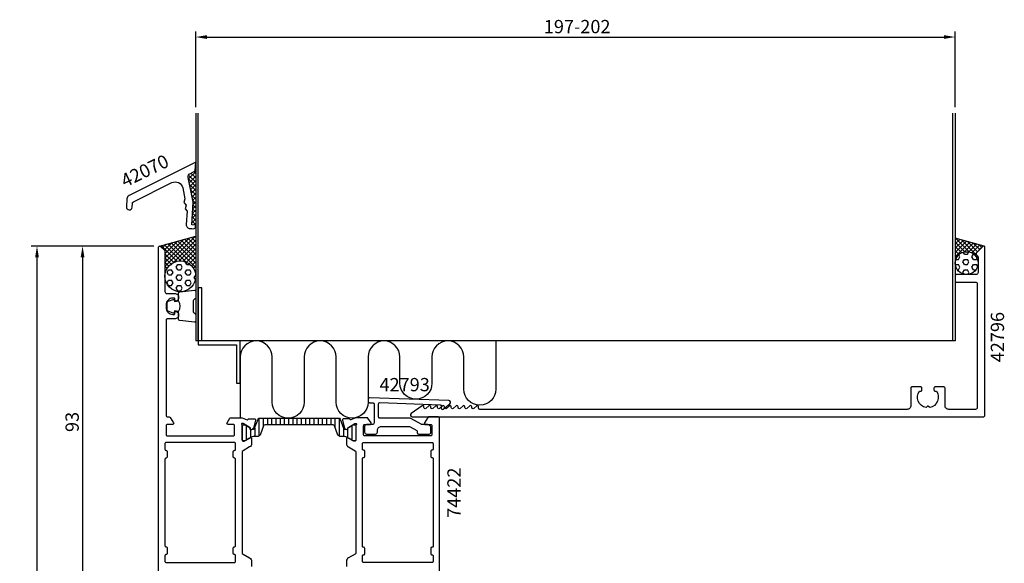
# Model space of a CAD drawing. Extents: x -23 to 237, y -35 to 225.
# Drawn here: x -23 to 237, y 81 to 225 of the extents above; entities that cross this region are included whole.
import ezdxf
from ezdxf.enums import TextEntityAlignment as Align

# ---------------------------------------------------------------- set-up
doc = ezdxf.new("R2010")
doc.units = 0
doc.header["$LTSCALE"] = 2.5
doc.layers.get('0').update_dxf_attribs({"linetype": 'CONTINUOUS'})
doc.layers.get('DEFPOINTS').update_dxf_attribs({"linetype": 'CONTINUOUS'})
for name, color, linetype in [('SAPA_ANSLUTNING', 6, 'CONTINUOUS'), ('SAPA_ARTIKELNR', 4, 'CONTINUOUS'), ('SAPA_FYLLNING', 4, 'CONTINUOUS'), ('SAPA_ISOLATOR', 4, 'CONTINUOUS'), ('SAPA_MATT', 1, 'CONTINUOUS'), ('SAPA_PROFIL', 7, 'CONTINUOUS')]:
    doc.layers.add(name, color=color, linetype=linetype)
doc.styles.add('ISO', font='isocp3.shx')
doc.dimstyles.get("Standard").update_dxf_attribs({"dimtxt": 2.5, "dimasz": 2.5, "dimexe": 1.25, "dimexo": 0.625, "dimtad": 1, "dimcen": 2.5, "dimazin": 3, "dimtfac": 1, "dimtmove": 0, "dimatfit": 3})

# ---------------------------------------------------------------- blocks, each defined once
blk = doc.blocks.new('*X99')
at = {"color": 0}
for p, q in [((226.21, 162.87), (225.92, 163.37)), ((227, 162.87), (227.34, 163.45)), ((223.97, 161.49), (224.62, 161.49)), ((224.62, 161.49), (225.02, 162.18)), ((225.02, 162.18), (224.73, 162.67)), ((225.81, 160.8), (226.21, 161.49)), ((226.21, 160.12), (225.81, 160.8)), ((226.21, 162.87), (227, 162.87)), ((226.21, 161.49), (227, 161.49)), ((227.4, 160.8), (227, 161.49)), ((227, 160.12), (227.4, 160.8)), ((228.19, 162.18), (228.59, 162.87)), ((228.59, 161.49), (228.19, 162.18)), ((228.59, 162.87), (228.65, 162.87)), ((228.59, 161.49), (229.38, 161.49)), ((229.38, 161.49), (229.53, 161.75)), ((223.82, 160.12), (224.62, 160.12)), ((224.37, 158.74), (224.62, 158.74)), ((225.02, 159.43), (224.62, 160.12)), ((224.62, 158.74), (225.02, 159.43)), ((225.81, 158.05), (226.21, 158.74)), ((226.21, 160.12), (227, 160.12)), ((226.21, 158.74), (227, 158.74)), ((227.4, 158.05), (227, 158.74)), ((228.19, 159.43), (228.59, 160.12)), ((228.59, 158.74), (228.19, 159.43)), ((228.59, 160.12), (229.38, 160.12)), ((228.59, 158.74), (229.23, 158.74)), ((229.67, 159.62), (229.38, 160.12)), ((226.08, 157.59), (225.81, 158.05)), ((227.08, 157.51), (227.4, 158.05))]:
    blk.add_line(p, q, dxfattribs=at)
blk = doc.blocks.new('*X100')
at = {"color": 0}
for p, q in [((223.8, 166.65), (224.09, 166.94)), ((223.8, 165.53), (224.97, 166.71)), ((223.8, 164.41), (225.86, 166.47)), ((223.8, 163.29), (226.74, 166.23)), ((226.34, 163.47), (223.8, 166.01)), ((223.8, 162.16), (227.63, 165.99)), ((227.52, 163.41), (223.95, 166.98)), ((229.34, 162.71), (225.49, 166.57)), ((229.68, 163.5), (227.02, 166.16)), ((225.49, 163.2), (223.8, 164.89)), ((224.82, 162.75), (223.8, 163.77)), ((226.2, 163.44), (228.52, 165.76)), ((227.33, 163.45), (229.4, 165.52)), ((228.17, 163.17), (230.29, 165.28)), ((230.24, 164.06), (228.55, 165.75)), ((228.83, 162.71), (231.17, 165.05)), ((230.8, 164.62), (230.09, 165.34)), ((224.29, 162.15), (223.8, 162.64)), ((223.93, 161.39), (223.8, 161.52)), ((223.8, 161.04), (223.86, 161.1)), ((229.34, 162.09), (229.63, 162.38)), ((229.69, 161.32), (229.8, 161.43)), ((229.8, 161.13), (229.71, 161.22))]:
    blk.add_line(p, q, dxfattribs=at)
blk = doc.blocks.new('*X101')
at = {"color": 0}
for p, q in [((23.78, 186.75), (23.8, 186.77)), ((21.93, 182.65), (23.8, 184.52)), ((23.8, 182.94), (22.55, 184.19)), ((23.8, 184.07), (23.3, 184.57)), ((23.8, 185.19), (23.69, 185.29)), ((23.71, 185.55), (23.8, 185.64)), ((23.8, 186.31), (23.76, 186.35)), ((23.8, 181.82), (21.94, 183.68)), ((23.8, 180.7), (21.95, 182.55)), ((22.12, 181.71), (23.8, 183.4)), ((22.31, 180.78), (23.8, 182.28)), ((23.8, 179.58), (22.23, 181.14)), ((22.5, 179.85), (23.8, 181.15)), ((23.8, 178.45), (22.52, 179.73)), ((22.69, 178.92), (23.8, 180.03)), ((22.88, 177.98), (23.8, 178.91)), ((23.8, 177.33), (22.81, 178.32)), ((23.07, 177.05), (23.8, 177.78)), ((23.8, 176.21), (23.1, 176.91)), ((23.13, 175.99), (23.8, 176.66)), ((22.98, 173.6), (23.8, 174.42)), ((23.8, 173.96), (23.05, 174.71)), ((23.06, 174.8), (23.8, 175.54)), ((23.8, 175.09), (23.12, 175.77)), ((22.84, 171.21), (23.8, 172.17)), ((23.8, 170.59), (22.86, 171.54)), ((22.91, 172.41), (23.8, 173.29)), ((23.8, 171.72), (22.92, 172.59)), ((23.8, 172.84), (22.99, 173.65)), ((23.31, 170.56), (23.8, 171.05))]:
    blk.add_line(p, q, dxfattribs=at)
blk = doc.blocks.new('*X102')
at = {"color": 0}
for p, q in [((15.7, 159.58), (23.63, 167.51)), ((15.7, 160.7), (22.1, 167.1)), ((15.7, 161.83), (20.56, 166.69)), ((15.7, 162.95), (19.03, 166.28)), ((17.83, 160.59), (23.8, 166.56)), ((23.8, 160.49), (18.23, 166.06)), ((23.8, 161.61), (19.11, 166.3)), ((23.8, 162.74), (20, 166.54)), ((23.8, 163.86), (20.88, 166.78)), ((23.8, 164.98), (21.77, 167.01)), ((23.8, 166.1), (22.65, 167.25)), ((23.8, 167.23), (23.54, 167.49)), ((14.37, 164.99), (14.43, 165.05)), ((18.83, 160.97), (14.69, 165.12)), ((14.96, 164.46), (15.96, 165.46)), ((15.53, 163.9), (17.5, 165.87)), ((19.85, 161.07), (15.57, 165.35)), ((21.27, 160.78), (16.46, 165.59)), ((23.8, 159.37), (17.34, 165.83)), ((19.42, 161.06), (23.8, 165.44)), ((20.49, 161.01), (23.8, 164.31)), ((18, 160.68), (15.7, 162.98)), ((17.3, 160.25), (15.7, 161.86)), ((21.35, 160.74), (23.8, 163.19)), ((22.07, 160.34), (23.8, 162.07)), ((22.68, 159.82), (23.8, 160.95)), ((16.72, 159.71), (15.7, 160.73)), ((16.25, 159.06), (15.7, 159.61)), ((15.7, 158.46), (16.18, 158.94)), ((15.9, 158.29), (15.7, 158.49)), ((23.17, 159.19), (23.8, 159.82)), ((23.8, 158.25), (23.5, 158.54)), ((23.54, 158.44), (23.8, 158.7)), ((15.71, 157.35), (15.7, 157.37)), ((15.7, 157.34), (15.71, 157.35)), ((23.77, 157.55), (23.8, 157.58)), ((23.8, 157.12), (23.8, 157.13))]:
    blk.add_line(p, q, dxfattribs=at)
blk = doc.blocks.new('*X103')
at = {"color": 0}
for p, q in [((21.03, 160.8), (21.06, 160.85)), ((21.43, 160.12), (21.03, 160.8)), ((16.27, 158.05), (16.67, 158.74)), ((16.67, 158.74), (17.46, 158.74)), ((17.13, 160.12), (17.46, 160.12)), ((17.46, 160.12), (17.69, 160.51)), ((17.86, 158.05), (17.46, 158.74)), ((18.65, 159.43), (19.05, 160.12)), ((19.05, 158.74), (18.65, 159.43)), ((19.05, 160.12), (19.84, 160.12)), ((19.05, 158.74), (19.84, 158.74)), ((20.24, 159.43), (19.84, 160.12)), ((19.84, 158.74), (20.24, 159.43)), ((21.03, 158.05), (21.43, 158.74)), ((21.43, 160.12), (22.22, 160.12)), ((21.43, 158.74), (22.22, 158.74)), ((22.22, 160.12), (22.27, 160.19)), ((22.62, 158.05), (22.22, 158.74)), ((16.67, 157.37), (16.27, 158.05)), ((16.27, 155.3), (16.67, 155.99)), ((16.67, 157.37), (17.46, 157.37)), ((16.67, 155.99), (17.46, 155.99)), ((17.46, 157.37), (17.86, 158.05)), ((17.86, 155.3), (17.46, 155.99)), ((18.65, 156.68), (19.05, 157.37)), ((19.05, 155.99), (18.65, 156.68)), ((19.05, 157.37), (19.84, 157.37)), ((19.05, 155.99), (19.84, 155.99)), ((20.24, 156.68), (19.84, 157.37)), ((19.84, 155.99), (20.24, 156.68)), ((21.43, 157.37), (21.03, 158.05)), ((21.03, 155.3), (21.43, 155.99)), ((21.43, 157.37), (22.22, 157.37)), ((21.43, 155.99), (22.22, 155.99)), ((22.22, 157.37), (22.62, 158.05)), ((22.62, 155.3), (22.22, 155.99)), ((23.42, 156.68), (23.79, 157.33)), ((23.71, 156.17), (23.42, 156.68)), ((16.67, 154.62), (16.27, 155.3)), ((16.67, 154.62), (17.46, 154.62)), ((17.46, 154.62), (17.86, 155.3)), ((18.65, 153.93), (19.05, 154.62)), ((19.05, 153.24), (18.65, 153.93)), ((19.05, 154.62), (19.84, 154.62)), ((19.05, 153.24), (19.84, 153.24)), ((20.24, 153.93), (19.84, 154.62)), ((19.84, 153.24), (20.24, 153.93)), ((21.43, 154.62), (21.03, 155.3)), ((21.43, 154.62), (22.22, 154.62)), ((22.22, 154.62), (22.62, 155.3))]:
    blk.add_line(p, q, dxfattribs=at)
blk = doc.blocks.new('*X110')
at = {"color": 0}
for p, q in [((40.44, 119.7), (40.44, 114.96)), ((41.56, 119.72), (41.56, 117.33)), ((42.67, 119.72), (42.67, 117.92)), ((43.78, 119.72), (43.78, 117.92)), ((44.89, 119.72), (44.89, 117.92)), ((46, 119.72), (46, 117.92)), ((47.11, 119.72), (47.11, 117.92)), ((48.22, 119.72), (48.22, 117.92)), ((49.33, 119.72), (49.33, 117.92)), ((50.45, 119.72), (50.45, 117.92)), ((51.56, 119.72), (51.56, 117.92)), ((52.67, 119.72), (52.67, 117.92)), ((53.78, 119.72), (53.78, 117.92)), ((54.89, 119.72), (54.89, 117.92)), ((56, 119.72), (56, 117.92)), ((57.11, 119.72), (57.11, 117.92)), ((58.22, 119.72), (58.22, 117.92)), ((59.34, 119.72), (59.34, 117.92)), ((60.45, 119.72), (60.45, 117.31)), ((61.56, 119.7), (61.56, 114.96)), ((37.11, 117.73), (37.11, 113.92)), ((38.22, 116.69), (38.22, 114.57)), ((39.33, 117.07), (39.33, 114.83)), ((62.67, 117.06), (62.67, 114.83)), ((63.78, 116.7), (63.78, 114.56)), ((64.89, 117.73), (64.89, 113.92))]:
    blk.add_line(p, q, dxfattribs=at)
blk = doc.blocks.new('*U114')
at = {"layer": 'SAPA_MATT', "color": 2, "style": 'ISO'}
blk.add_text('197-202', height=3.5, dxfattribs=at).set_placement((115.46, 221))
blk = doc.blocks.new('*D93')
at = {"layer": 'DEFPOINTS', "color": 0}
for p in [(223.8, 220), (23.8, 200), (223.8, 200)]:
    blk.add_point(p, dxfattribs=at)
at = {"layer": 'SAPA_MATT'}
for p, q in [((23.8, 201.5), (23.8, 221.5)), ((223.8, 201.5), (223.8, 221.5)), ((26.8, 220), (220.8, 220))]:
    blk.add_line(p, q, dxfattribs=at)
for points in [[(26.8, 220.5), (26.8, 219.5), (23.8, 220)], [(220.8, 220.5), (220.8, 219.5), (223.8, 220)]]:
    blk.add_solid(points, dxfattribs=at)
blk.add_blockref('*U114', (0, 0))
blk = doc.blocks.new('*U115')
at = {"layer": 'SAPA_MATT', "color": 2, "style": 'ISO'}
blk.add_text('187', height=3.5, rotation=90, dxfattribs=at).set_placement((-19, 68.17, 0))
blk = doc.blocks.new('*D92')
at = {"layer": 'DEFPOINTS', "color": 0}
for p in [(14.3, 165), (-18, -22, 0), (14.5, -22)]:
    blk.add_point(p, dxfattribs=at)
at = {"layer": 'SAPA_MATT'}
for p, q in [((12.8, 165, 0), (-19.5, 165, 0)), ((-18, 162, 0), (-18, -19, 0)), ((13, -22, 0), (-19.5, -22, 0))]:
    blk.add_line(p, q, dxfattribs=at)
for points in [[(-18.5, 162, 0), (-17.5, 162, 0), (-18, 165, 0)], [(-18.5, -19, 0), (-17.5, -19, 0), (-18, -22, 0)]]:
    blk.add_solid(points, dxfattribs=at)
blk.add_blockref('*U115', (0, 0))
blk = doc.blocks.new('*U118')
at = {"layer": 'SAPA_MATT', "color": 2, "style": 'ISO'}
blk.add_text('93', height=3.5, rotation=90, dxfattribs=at).set_placement((-7, 116.04, 0))
blk = doc.blocks.new('*D89')
at = {"layer": 'DEFPOINTS', "color": 0}
for p in [(14.3, 165), (-6, 72, 0), (15, 72)]:
    blk.add_point(p, dxfattribs=at)
at = {"layer": 'SAPA_MATT'}
for p, q in [((12.8, 165, 0), (-7.5, 165, 0)), ((-6, 162, 0), (-6, 75, 0)), ((13.5, 72, 0), (-7.5, 72, 0))]:
    blk.add_line(p, q, dxfattribs=at)
for points in [[(-6.5, 162, 0), (-5.5, 162, 0), (-6, 165, 0)], [(-6.5, 75, 0), (-5.5, 75, 0), (-6, 72, 0)]]:
    blk.add_solid(points, dxfattribs=at)
blk.add_blockref('*U118', (0, 0))

msp = doc.modelspace()

# ---------------------------------------------------------------- linework, layer by layer
at = {"layer": 'SAPA_ANSLUTNING'}
for p, q in [((23.8, 200), (23.8, 140)), ((24.4, 140), (24.4, 200)), ((223.2, 140), (223.2, 200)), ((223.8, 200), (223.8, 140)), ((14.222, 164.991), (23.8, 167.557)), ((231.378, 164.99), (223.8, 167.02)), ((223.8, 140), (23.8, 140))]:
    msp.add_line(p, q, dxfattribs=at)
msp.add_lwpolyline([(24.4, 139), (34.525, 139), (34.525, 128.855), (35.525, 128.855), (35.525, 140), (25.4, 140), (25.4, 154), (24.4, 154)], close=True, dxfattribs=at)
msp.add_lwpolyline([(102.821, 140), (102.821, 127.303, -1), (94.409, 127.303), (94.409, 135.794, 1), (85.997, 135.794), (85.997, 128.887, -1), (77.585, 128.887), (77.585, 135.794, 1), (69.173, 135.794), (69.173, 123.901, -1), (60.761, 123.901), (60.761, 135.794, 1), (52.349, 135.794), (52.349, 123.901, -1), (43.937, 123.901), (43.937, 135.794, 1), (35.525, 135.794), (35.525, 119.801)], format="xyb", dxfattribs=at)
for centre, radius in [((226.8, 160.5), 3), ((19.75, 157.024), 4.05)]:
    msp.add_circle(centre, radius, dxfattribs=at)
at = {"layer": 'SAPA_PROFIL'}
for points in [[(5.555, 175.289, 1), (7.052, 175.198), (7.113, 176.209, -0.2679492), (7.389, 176.626), (17.512, 181.681, -0.4931454), (20.365, 180.291), (20.947, 177.441), (20.63, 176.493), (21.293, 175.744), (20.976, 174.796), (21.517, 174.185), (21.305, 170.676, 0.4142136), (22.242, 169.618), (22.741, 169.588), (23.24, 169.557, 0.4142136), (23.77, 170.026), (23.8, 170.525), (22.802, 170.586), (23.165, 176.575), (21.85, 183.018, -0.3394543), (22.383, 184.113), (23.66, 184.75), (23.8, 187.055), (6.237, 178.287, 0.2679492), (5.686, 177.453)], [(98.3, 122.3), (98.3, 122.7, 0.6370703), (97.807, 122.93), (96.993, 122.247, -0.6370703), (96.5, 122.476), (96.5, 122.7, 0.6370703), (96.007, 122.93), (95.193, 122.247, -0.6370703), (94.7, 122.476), (94.7, 122.7, 0.6370703), (94.207, 122.93), (93.393, 122.247, -0.6370703), (92.9, 122.476), (92.9, 122.7, 0.6370703), (92.407, 122.93), (91.593, 122.247, -0.6370703), (91.1, 122.476), (91.1, 122.7, 0.6370703), (90.607, 122.93), (89.793, 122.247, -0.6370703), (89.3, 122.476), (89.3, 122.7, 0.6370703), (88.807, 122.93), (87.993, 122.247, -0.6370703), (87.5, 122.476), (87.5, 122.7, 0.6370703), (87.007, 122.93), (86.193, 122.247, -0.6370703), (85.7, 122.476), (85.7, 122.7, 0.6370703), (85.207, 122.93), (84.393, 122.247, -0.6370703), (83.9, 122.476), (83.9, 122.7, 0.6064417), (83.428, 122.946), (80.514, 120.91, 0.7336499), (80.8, 120), (231.1, 120, 0.4142136), (231.6, 120.5), (231.6, 164.7, 0.6681786), (231.088, 164.912), (229.446, 163.271, 0.4142136), (229.446, 162.564), (229.712, 162.298, -0.1989124), (229.8, 162.086), (229.8, 158, -0.4142136), (229.3, 157.5), (224.1, 157.5, 0.4142136), (223.8, 157.2), (223.8, 155.8, 0.4142136), (224.1, 155.5), (229.1, 155.5, -0.4142136), (229.6, 155), (229.6, 122.5, -0.4142136), (229.1, 122), (222.1, 122, -0.4142136), (221.1, 123), (221.1, 127.6, 0.4142136), (220.8, 127.9), (218.5, 127.9, 0.4142136), (218.2, 127.6), (218.2, 127.1, 0.4142136), (218.5, 126.8), (218.837, 126.8, -0.5535246), (217.064, 122.489), (216.777, 122.777, 0.4142136), (216.423, 122.777), (216.136, 122.489, -0.5535246), (214.363, 126.8), (214.7, 126.8, 0.4142136), (215, 127.1), (215, 127.6, 0.4142136), (214.7, 127.9), (212.4, 127.9, 0.4142136), (212.1, 127.6), (212.1, 123, -0.4142136), (211.1, 122), (98.6, 122, -0.4142136)], [(81.999, 116.412, -0.2679492), (82.149, 116.152), (82.149, 115.8, 0.4142136), (82.449, 115.5), (85.249, 115.5, 0.4142136), (85.749, 116), (85.749, 117, 0.4142136), (84.749, 118), (83.383, 118, -0.1316525), (83.133, 118.067), (80.421, 119.633, 0.1316525), (80.171, 119.7), (72.249, 119.7, -0.4142136), (71.949, 120), (71.949, 123.477, -0.4244748), (72.26, 123.776), (88.181, 123.22, -0.4142136), (88.471, 122.91), (88.45, 122.31, 0.6370703), (88.934, 122.064), (90.708, 123.449, 0.7002075), (90.417, 124.343), (69.56, 125.071, 0.4244748), (69.249, 124.772), (69.249, 124.05, 0.4142136), (69.549, 123.75), (70.449, 123.75, -0.4142136), (70.749, 123.45), (70.749, 118.5, -0.4142136), (70.249, 118), (68.749, 118, 0.4142136), (68.249, 117.5), (68.249, 116, 0.4142136), (68.749, 115.5), (71.149, 115.5, 0.4142136), (71.649, 116), (71.649, 116.5, -0.4142136), (72.649, 117.5), (79.981, 117.5, -0.1316525), (80.231, 117.433)], [(34, 81.7, 0.4142136), (34.3, 82), (34.3, 83.5, 0.4142136), (34, 83.8, -0.4142136), (33.7, 84.1), (33.7, 85.5, -0.4142136), (34, 85.8), (34, 85.8, 0.4142136), (34.3, 86.1), (34.3, 108.9, 0.4142136), (34, 109.2, -0.4142136), (33.7, 109.5), (33.7, 110.9, -0.4142136), (34, 111.2), (34, 111.2, 0.4142136), (34.3, 111.5), (34.3, 113, 0.4142136), (34, 113.3), (16, 113.3, 0.4142265), (15.7, 113), (15.7, 111.5, 0.4142136), (16, 111.2, -0.4142136), (16.3, 110.9), (16.3, 109.5, -0.4142136), (16, 109.2, 0.4142136), (15.7, 108.9), (15.7, 86.1, 0.4142136), (16, 85.8, -0.4142136), (16.3, 85.5), (16.3, 84.1, -0.4142136), (16, 83.8, 0.414274), (15.7, 83.5), (15.7, 82, 0.4142136), (16, 81.7)], [(85.7, 111), (85.7, 109.6, 0.4142136), (86, 109.3), (86.1, 109.3, -0.4142136), (86.3, 109.1), (86.3, 85.9, -0.4142136), (86.1, 85.7), (86, 85.7, 0.4142136), (85.7, 85.4), (85.7, 84, 0.4142136), (86, 83.7), (86.1, 83.7, -0.4142136), (86.3, 83.5), (86.3, 82, -0.4142136), (86, 81.7), (68, 81.7, -0.4142136), (67.7, 82), (67.7, 83.5, -0.4142136), (67.9, 83.7), (68, 83.7, 0.4142136), (68.3, 84), (68.3, 85.4, 0.4142136), (68, 85.7), (67.9, 85.7, -0.4142136), (67.7, 85.9), (67.7, 109.1, -0.4142136), (67.9, 109.3), (68, 109.3, 0.4142136), (68.3, 109.6), (68.3, 111, 0.4142136), (68, 111.3), (67.9, 111.3, -0.4142136), (67.7, 111.5), (67.7, 113, -0.4142136), (68, 113.3), (86, 113.3, -0.4142136), (86.3, 113), (86.3, 111.5, -0.4142136), (86.1, 111.3), (86, 111.3, 0.4142136)]]:
    msp.add_lwpolyline(points, format="xyb", close=True, dxfattribs=at)
for points in [[(14, 75.3), (14, 164.7, -0.6681786), (14.512, 164.912), (15.554, 163.871, -0.1989124), (15.7, 163.517), (15.7, 153, 0.4142136), (16.2, 152.5), (18.301, 152.5, -0.4241421), (19.3, 151.466, -0.2988659), (18.729, 150.529, -0.5507604), (18.301, 150.8), (18.301, 151.1, 0.4142136), (18.101, 151.3), (17.801, 151.3, 0.4142136), (16.001, 149.5), (16.001, 148.8, 0.4142136), (17.801, 147), (18.101, 147, 0.4142136), (18.301, 147.2), (18.301, 147.5, -0.5507604), (18.729, 147.771, -0.2988659), (19.3, 146.834, -0.4241421), (18.301, 145.8), (16.3, 145.8, 0.4142136), (16, 145.5), (16, 120.5, 0.4142136), (16.5, 120), (16.833, 120, -0.2596812), (17.088, 119.858), (17.955, 118.458, -0.5877033), (17.7, 118), (16.3, 118, 0.4142136), (16, 117.7), (16, 115.3, 0.4142136), (16.3, 115), (33.7, 115, 0.4142136), (34, 115.3), (34, 117.7, 0.4142136), (33.7, 118), (32.3, 118, -0.5874715), (32.045, 118.458), (32.788, 119.658, -0.2596812), (33.043, 119.8), (36.002, 119.8), (37.323, 119.289, 0.4142136), (37.697, 119.489), (37.712, 119.537), (39.215, 119.537, -0.4769755), (39.517, 119.166), (39.136, 117.352, -0.2216947), (38.73, 116.812), (38.445, 116.659, -0.5773503), (38.151, 116.842), (38.162, 117.164), (36.276, 118.249), (36.085, 118.307, 0.7625859), (35.9, 117.976, -0.2134218), (36, 117.753), (36, 113.9, 0.4142136), (36.3, 113.6), (36.592, 113.6), (38.2, 114.529, -0.5773503), (38.5, 114.355), (38.5, 112.97, -0.2679492), (38, 112.104), (36.25, 111.093, 0.2679492), (36, 110.66), (36, 84.34, 0.2679492), (36.25, 83.907), (38, 82.896, -0.2679492), (38.5, 82.03), (38.5, 80.645, -0.5773503)], [(88, 75.3), (88, 119.7, 0.4142136), (87.7, 120), (85.111, 120, 0.2596812), (84.941, 119.905), (84.045, 118.458, 0.5877033), (84.3, 118), (85.7, 118, -0.4142136), (86, 117.7), (86, 115.3, -0.4142136), (85.7, 115), (68.3, 115, -0.4142136), (68, 115.3), (68, 117.7, -0.4142136), (68.3, 118), (69.7, 118, 0.5920056), (69.953, 118.461), (69.159, 119.707, 0.256277), (68.99, 119.8), (65.994, 119.8), (64.677, 119.291, -0.4142136), (64.303, 119.491), (64.288, 119.539), (62.785, 119.539, 0.4769755), (62.483, 119.167), (62.864, 117.354, 0.2216947), (63.27, 116.813), (63.555, 116.661, 0.5773503), (63.849, 116.844), (63.838, 117.166), (65.724, 118.25), (65.915, 118.308, -0.7625859), (66.1, 117.978, 0.2134218), (66, 117.754), (66, 113.901, -0.4142136), (65.7, 113.601), (65.4, 113.601), (63.8, 114.525, 0.5773503), (63.5, 114.352), (63.5, 112.966, 0.2679492), (64, 112.1), (65.75, 111.09, -0.2679492), (66, 110.657), (66, 84.343, -0.2679492), (65.75, 83.91), (64, 82.9, 0.2679492), (63.5, 82.034), (63.5, 80.648, 0.5773503)]]:
    msp.add_lwpolyline(points, format="xyb", dxfattribs=at)
at = {"layer": 'SAPA_PROFIL', "color": 2}
msp.add_lwpolyline([(19.3, 147.75, 0.2857143), (19.3, 150.55), (19.3, 152.624, -0.38826), (19.573, 152.923), (23.473, 153.389, -0.4406523), (23.8, 153.09), (23.8, 151.38, -0.3394543), (23.578, 151.09), (23.36, 150.888, 0.3394543), (23.138, 150.598), (23.138, 147.702, 0.3394543), (23.36, 147.412), (23.578, 147.21, -0.3394543), (23.8, 146.92), (23.8, 145.21, -0.4406523), (23.473, 144.911), (19.573, 145.377, -0.38826), (19.3, 145.676), (19.3, 147.738)], format="xyb", close=True, dxfattribs=at)
msp.add_lwpolyline([(19.3, 147.738), (18.209, 147.931), (18.093, 147.499, -0.4430159), (17.83, 147.363), (16.559, 147.84, -0.3125359), (16.3, 148.215), (16.3, 150.085, -0.3125359), (16.559, 150.46), (17.83, 150.937, -0.4430159), (18.093, 150.801), (18.209, 150.369), (19.3, 150.561)], format="xyb", dxfattribs=at)
at = {"layer": 'SAPA_PROFIL', "color": 4}
msp.add_lwpolyline([(39.038, 116.827, 0.3137019), (39.319, 117.025), (40.204, 119.458, -0.3152988), (40.58, 119.721), (51, 119.721), (61.42, 119.721, -0.3152988), (61.796, 119.458), (62.681, 117.025, 0.3138982), (62.962, 116.827, 0.0157924), (63.314, 116.824), (63.554, 116.685, 0.5773503), (63.869, 116.867), (63.869, 117.134), (64.2, 117.331), (65.183, 117.898, -0.1316525), (65.288, 117.926), (65.6, 117.926, -0.4142136), (66, 117.526), (66, 114.126, -0.4142136), (65.6, 113.726), (65.288, 113.726, -0.1316525), (65.183, 113.755), (64.2, 114.322), (63.605, 114.666, 0.1316525), (63.005, 114.826), (62.053, 114.826, -0.3152988), (61.114, 115.484), (60.323, 117.658, 0.3152988), (59.947, 117.921), (51, 117.921), (42.053, 117.921, 0.3152988), (41.677, 117.658), (40.886, 115.484, -0.3152988), (39.947, 114.826), (38.995, 114.826, 0.1316525), (38.395, 114.666), (37.807, 114.326), (36.817, 113.755, -0.1316525), (36.712, 113.726), (36.4, 113.726, -0.4142136), (36, 114.126), (36, 117.526, -0.4142136), (36.4, 117.926), (36.712, 117.926, -0.1316525), (36.817, 117.898), (38.131, 117.134), (38.131, 116.867, 0.5773503), (38.446, 116.685), (38.686, 116.824, 0.0157924)], format="xyb", close=True, dxfattribs=at)

# ---------------------------------------------------------------- block references
at = {"layer": 'SAPA_FYLLNING', "linetype": 'CONTINUOUS'}
for name in ['*X101', '*X102', '*X100', '*X99', '*X103']:
    msp.add_blockref(name, (0, 0), dxfattribs=at)
at = {"layer": 'SAPA_ISOLATOR', "linetype": 'CONTINUOUS'}
msp.add_blockref('*X110', (0, 0), dxfattribs=at)

# ---------------------------------------------------------------- texts
at = {"layer": 'SAPA_ARTIKELNR', "style": 'ISO', "oblique": 180, "text_generation_flag": 6}
for s, rotation, p in [('42070', 205.92875, (10.578, 184.388)), ('42796', 270, (235.355, 141.015)), ('42793', 180, (78.811, 128.057))]:
    msp.add_text(s, height=3.5, rotation=rotation, dxfattribs=at).set_placement(p, align=Align.MIDDLE)
at = {"layer": 'SAPA_ARTIKELNR', "style": 'ISO'}
msp.add_text('74422', height=3.5, rotation=90, dxfattribs=at).set_placement((93.556, 93.435, 0))

# ---------------------------------------------------------------- dimensions: what is measured, and where the dimension line sits
at = {"layer": 'SAPA_MATT'}
dim = msp.add_linear_dim(base=(223.8, 220), p1=(23.8, 200), p2=(223.8, 200), text='197-202', dimstyle='Standard', override={"dimscale": 1}, dxfattribs=at)
dim.commit()
dim.dimension.update_dxf_attribs({"geometry": '*D93', "text_midpoint": (123.8, 222.751)})
for base, p2, picture, middle in [((-18, -22, 0), (14.5, -22), '*D92', (-20.75, 71.5, 0)), ((-6, 72, 0), (15, 72), '*D89', (-8.75, 118.5, 0))]:
    dim = msp.add_linear_dim(base=base, p1=(14.3, 165), p2=p2, angle=270, dimstyle='Standard', override={"dimscale": 1}, dxfattribs=at)
    dim.commit()
    dim.dimension.update_dxf_attribs({"geometry": picture, "text_midpoint": middle})

doc.saveas('drawing.dxf')
